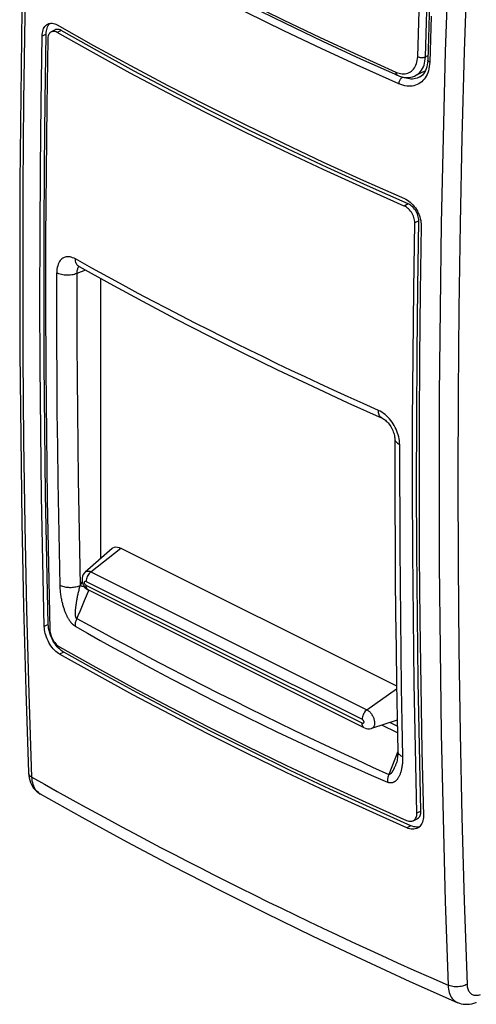
# Model space of a CAD drawing. Units: millimetres. Extents: x -21 to 24.4, y -24.1 to 30.6.
# Drawn here: x -21 to -4.8, y -23.8 to 11.1 of the extents above; entities that cross this region are included whole.
import ezdxf

# ---------------------------------------------------------------- set-up
doc = ezdxf.new("R2010")
doc.units = ezdxf.units.MM
doc.header["$LTSCALE"] = 16.335
for name, color, linetype in [('ASSI', 7, 'CONTINUOUS'), ('DRAFT', 7, 'CONTINUOUS'), ('RACCORDO', 7, 'CONTINUOUS')]:
    doc.layers.add(name, color=color, linetype=linetype)

msp = doc.modelspace()

# ---------------------------------------------------------------- linework, layer by layer
at = {"layer": 'ASSI', "color": 253, "linetype": 'CONTINUOUS'}
for p, q in [((-5.782, 12.998), (-5.879, 9.938)), ((-5.879, 9.938), (-5.959, 6.886)), ((-5.959, 6.886), (-6.021, 3.843)), ((-6.092, -8.251), (-6.065, -11.252)), ((-6.065, -11.252), (-6.021, -14.244)), ((-20.236, -16.384), (-20.26, -16.369))]:
    msp.add_line(p, q, dxfattribs=at)
at = {"layer": 'ASSI', "color": 7, "linetype": 'CONTINUOUS'}
msp.add_line((-20.236, -16.384), (-20.236, -16.384), dxfattribs=at)
for points in [[(-20.654, 20.535), (-20.747, 17.527), (-20.825, 14.462), (-20.886, 11.406), (-20.929, 8.359), (-20.955, 5.32), (-20.964, 2.29), (-20.955, -0.73), (-20.929, -3.742), (-20.885, -6.744), (-20.825, -9.736), (-20.747, -12.719), (-20.654, -15.623)], [(-20.654, -15.623), (-20.653, -15.643), (-20.645, -15.731), (-20.631, -15.815), (-20.61, -15.897), (-20.584, -15.974), (-20.551, -16.047), (-20.513, -16.115), (-20.469, -16.178), (-20.421, -16.237), (-20.368, -16.289), (-20.311, -16.335), (-20.251, -16.375), (-20.235, -16.384)], [(-20.236, -16.384), (-18.756, -17.212), (-17.171, -18.076), (-15.56, -18.929), (-13.923, -19.771), (-12.261, -20.601), (-10.575, -21.421), (-8.864, -22.229), (-7.13, -23.026), (-5.456, -23.774)], [(-5.457, -23.773), (-5.447, -23.778), (-5.381, -23.802), (-5.312, -23.821), (-5.241, -23.834), (-5.167, -23.84), (-5.092, -23.84), (-5.016, -23.833), (-4.94, -23.819), (-4.863, -23.799), (-4.787, -23.772), (-4.78, -23.769)]]:
    msp.add_lwpolyline(points, dxfattribs=at)
at = {"layer": 'ASSI', "color": 253, "linetype": 'CONTINUOUS'}
for points in [[(-20.53, -15.788), (-20.627, -12.826), (-20.706, -9.853), (-20.767, -6.871), (-20.811, -3.879), (-20.837, -0.878), (-20.846, 2.132), (-20.837, 5.151), (-20.811, 8.179), (-20.767, 11.216), (-20.706, 14.26), (-20.627, 17.312), (-20.53, 20.372)], [(-5.109, 12.986), (-5.208, 9.93), (-5.29, 6.882), (-5.353, 3.842), (-5.398, 0.81), (-5.426, -2.214), (-5.435, -5.23), (-5.426, -8.238), (-5.398, -11.236), (-5.353, -14.226), (-5.29, -17.205), (-5.208, -20.176), (-5.109, -23.137)], [(-6.021, 3.843), (-6.065, 0.807), (-6.092, -2.221), (-6.101, -5.24), (-6.092, -8.251)], [(-6.021, -14.244), (-5.959, -17.227), (-5.879, -20.199), (-5.782, -23.163)], [(-20.654, -15.626), (-20.65, -15.651), (-20.641, -15.677), (-20.628, -15.701), (-20.61, -15.725), (-20.587, -15.748), (-20.561, -15.769), (-20.53, -15.788)], [(-20.53, -15.788), (-20.084, -16.042), (-19.635, -16.294), (-19.184, -16.546), (-18.732, -16.796), (-18.277, -17.046), (-17.821, -17.294), (-17.362, -17.542), (-16.9, -17.789), (-16.437, -18.035), (-15.971, -18.28), (-15.503, -18.523), (-15.033, -18.766), (-14.561, -19.008), (-14.087, -19.249), (-13.611, -19.489), (-13.134, -19.728), (-12.655, -19.965), (-12.173, -20.202), (-11.689, -20.437), (-11.204, -20.672), (-10.712, -20.908), (-10.215, -21.144), (-9.712, -21.38), (-9.197, -21.621), (-8.669, -21.865), (-8.13, -22.112), (-7.572, -22.366), (-6.993, -22.626), (-6.397, -22.891), (-5.782, -23.163)], [(-20.26, -16.369), (-20.302, -16.338), (-20.342, -16.302), (-20.378, -16.261), (-20.411, -16.215), (-20.44, -16.165), (-20.465, -16.111), (-20.486, -16.053), (-20.503, -15.991), (-20.516, -15.927), (-20.525, -15.859), (-20.53, -15.788)], [(-5.109, -23.137), (-5.146, -23.155), (-5.186, -23.171), (-5.229, -23.185), (-5.274, -23.197), (-5.321, -23.206), (-5.369, -23.213), (-5.418, -23.217), (-5.467, -23.219), (-5.516, -23.218), (-5.564, -23.215), (-5.612, -23.209), (-5.658, -23.201), (-5.702, -23.19), (-5.743, -23.178), (-5.782, -23.163)], [(-5.782, -23.163), (-5.777, -23.233), (-5.768, -23.301), (-5.756, -23.365), (-5.739, -23.427), (-5.718, -23.484), (-5.694, -23.538), (-5.666, -23.588), (-5.634, -23.633), (-5.599, -23.673), (-5.561, -23.709), (-5.519, -23.739), (-5.475, -23.765), (-5.457, -23.773)], [(-5.109, -23.137), (-5.106, -23.179), (-5.101, -23.218), (-5.093, -23.255), (-5.083, -23.291), (-5.07, -23.325), (-5.055, -23.357), (-5.038, -23.386), (-5.019, -23.413), (-4.997, -23.437), (-4.974, -23.458), (-4.949, -23.477), (-4.922, -23.492), (-4.893, -23.504), (-4.863, -23.514), (-4.832, -23.519), (-4.799, -23.522), (-4.766, -23.522), (-4.731, -23.518), (-4.697, -23.511), (-4.662, -23.501), (-4.626, -23.488)]]:
    msp.add_lwpolyline(points, dxfattribs=at)
at = {"layer": 'DRAFT', "color": 253, "linetype": 'CONTINUOUS'}
for p, q in [((-20.027, 10.547), (-20.17, 10.477)), ((-19.494, 10.681), (-19.636, 10.609)), ((-7.19, 4.529), (-7.332, 4.456)), ((-6.82, 3.928), (-6.963, 3.857)), ((-19.951, -10.373), (-20.094, -10.443)), ((-19.405, -11.358), (-19.547, -11.431)), ((-6.742, -16.991), (-6.885, -17.062)), ((-7.101, -17.51), (-7.243, -17.582))]:
    msp.add_line(p, q, dxfattribs=at)
at = {"layer": 'DRAFT', "color": 7, "linetype": 'CONTINUOUS'}
for p, q in [((-20.062, 8.201), (-20.027, 10.547)), ((-19.706, 10.701), (-19.847, 10.629)), ((-6.586, 9.25), (-6.936, 9.08)), ((-6.855, 1.581), (-6.82, 3.928)), ((-19.947, -8.256), (-19.894, -10.558)), ((-6.708, -14.86), (-6.656, -17.162)), ((-7.017, -17.332), (-6.874, -17.263))]:
    msp.add_line(p, q, dxfattribs=at)
for points in [[(-20.17, 10.477), (-20.167, 10.537), (-20.16, 10.594), (-20.149, 10.647), (-20.135, 10.697), (-20.116, 10.744), (-20.094, 10.786), (-20.068, 10.823), (-20.039, 10.856), (-20.008, 10.883), (-19.973, 10.905), (-19.965, 10.909)], [(-20.027, 10.547), (-20.024, 10.607), (-20.017, 10.664), (-20.006, 10.717), (-19.992, 10.767), (-19.973, 10.813), (-19.951, 10.855), (-19.926, 10.892), (-19.897, 10.925), (-19.888, 10.932)], [(-19.965, 10.909), (-19.936, 10.921), (-19.896, 10.931), (-19.855, 10.936), (-19.812, 10.935), (-19.768, 10.928), (-19.723, 10.916), (-19.677, 10.898), (-19.631, 10.874)], [(-19.631, 10.874), (-18.346, 10.15), (-17.041, 9.436), (-15.714, 8.732), (-14.367, 8.038), (-12.999, 7.354), (-11.611, 6.68), (-10.203, 6.017), (-8.775, 5.364), (-7.327, 4.722)], [(-20.094, -10.443), (-20.146, -8.141), (-20.187, -5.833), (-20.217, -3.52), (-20.237, -1.201), (-20.245, 1.124), (-20.243, 3.454), (-20.23, 5.79), (-20.205, 8.131), (-20.17, 10.477)], [(-19.847, 10.628), (-19.857, 10.623), (-19.882, 10.604), (-19.905, 10.581), (-19.924, 10.554), (-19.94, 10.522), (-19.953, 10.487), (-19.962, 10.448), (-19.969, 10.407), (-19.971, 10.362)], [(-19.636, 10.609), (-19.671, 10.626), (-19.705, 10.638), (-19.738, 10.645), (-19.77, 10.647), (-19.801, 10.644), (-19.83, 10.636), (-19.847, 10.628)], [(-19.494, 10.681), (-19.529, 10.698), (-19.563, 10.711), (-19.596, 10.718), (-19.628, 10.72), (-19.66, 10.717), (-19.689, 10.709), (-19.706, 10.701)], [(-7.332, 4.456), (-8.78, 5.099), (-10.209, 5.751), (-11.617, 6.415), (-13.005, 7.088), (-14.373, 7.772), (-15.72, 8.466), (-17.046, 9.17), (-18.351, 9.884), (-19.636, 10.609)], [(-7.19, 4.529), (-8.639, 5.171), (-10.067, 5.824), (-11.476, 6.487), (-12.864, 7.16), (-14.231, 7.844), (-15.578, 8.538), (-16.904, 9.243), (-18.21, 9.957), (-19.494, 10.681)], [(-19.971, 10.362), (-20.007, 8.015), (-20.031, 5.674), (-20.045, 3.339), (-20.047, 1.009), (-20.039, -1.316), (-20.019, -3.635), (-19.988, -5.948), (-19.947, -8.256)], [(-19.951, -10.373), (-20.003, -8.071), (-20.044, -5.763), (-20.074, -3.449), (-20.094, -1.13), (-20.102, 1.194), (-20.1, 3.524), (-20.087, 5.86), (-20.062, 8.201)], [(-7.327, 4.722), (-7.274, 4.696), (-7.222, 4.665), (-7.171, 4.63), (-7.121, 4.59), (-7.072, 4.545), (-7.026, 4.496), (-6.982, 4.444), (-6.94, 4.388), (-6.902, 4.33), (-6.867, 4.269), (-6.835, 4.206), (-6.808, 4.143), (-6.784, 4.078), (-6.765, 4.012), (-6.75, 3.947), (-6.74, 3.884), (-6.734, 3.82), (-6.733, 3.758)], [(-6.963, 3.857), (-6.964, 3.905), (-6.97, 3.952), (-6.979, 4), (-6.992, 4.048), (-7.01, 4.097), (-7.03, 4.144), (-7.055, 4.19), (-7.082, 4.235), (-7.112, 4.277), (-7.145, 4.316), (-7.18, 4.352), (-7.216, 4.385), (-7.253, 4.413), (-7.292, 4.436), (-7.332, 4.456)], [(-6.82, 3.928), (-6.821, 3.975), (-6.827, 4.023), (-6.836, 4.07), (-6.849, 4.119), (-6.867, 4.168), (-6.887, 4.215), (-6.912, 4.262), (-6.94, 4.307), (-6.97, 4.349), (-7.002, 4.388), (-7.037, 4.424), (-7.074, 4.457), (-7.111, 4.485), (-7.15, 4.509), (-7.19, 4.529)], [(-6.885, -17.062), (-6.938, -14.76), (-6.98, -12.452), (-7.011, -10.139), (-7.03, -7.82), (-7.039, -5.496), (-7.036, -3.165), (-7.023, -0.83), (-6.999, 1.511), (-6.963, 3.857)], [(-6.733, 3.758), (-6.768, 1.412), (-6.792, -0.929), (-6.805, -3.265), (-6.808, -5.595), (-6.799, -7.919), (-6.78, -10.238), (-6.749, -12.552), (-6.708, -14.86)], [(-6.893, -3.095), (-6.88, -0.76), (-6.855, 1.581)], [(-6.742, -16.991), (-6.795, -14.69), (-6.837, -12.382), (-6.867, -10.069), (-6.887, -7.75), (-6.896, -5.425), (-6.893, -3.095)], [(-19.547, -11.431), (-19.593, -11.401), (-19.639, -11.367), (-19.684, -11.329), (-19.729, -11.286), (-19.772, -11.239), (-19.814, -11.188), (-19.854, -11.133), (-19.892, -11.076), (-19.927, -11.016), (-19.959, -10.954), (-19.988, -10.89), (-20.014, -10.826), (-20.037, -10.76), (-20.056, -10.695), (-20.071, -10.63), (-20.083, -10.567), (-20.09, -10.504), (-20.094, -10.443)], [(-19.94, -10.496), (-19.947, -10.434), (-19.951, -10.373)], [(-19.913, -10.624), (-19.928, -10.559), (-19.94, -10.496)], [(-19.63, -11.167), (-19.672, -11.116), (-19.711, -11.062), (-19.749, -11.004), (-19.784, -10.944), (-19.816, -10.883), (-19.846, -10.819), (-19.872, -10.754), (-19.894, -10.689), (-19.913, -10.624)], [(-19.894, -10.558), (-19.891, -10.604), (-19.884, -10.651), (-19.874, -10.698), (-19.861, -10.746), (-19.844, -10.795), (-19.825, -10.843), (-19.802, -10.89), (-19.777, -10.936), (-19.749, -10.98), (-19.72, -11.02), (-19.688, -11.058), (-19.656, -11.092), (-19.623, -11.122), (-19.589, -11.149), (-19.554, -11.171)], [(-19.542, -11.257), (-19.587, -11.214), (-19.63, -11.167)], [(-19.554, -11.171), (-18.265, -11.893), (-16.956, -12.606), (-15.627, -13.309), (-14.279, -14.002), (-12.912, -14.686), (-11.525, -15.36), (-10.119, -16.024), (-8.694, -16.679), (-7.25, -17.323)], [(-7.243, -17.582), (-8.686, -16.938), (-10.111, -16.283), (-11.517, -15.619), (-12.904, -14.945), (-14.271, -14.261), (-15.62, -13.568), (-16.948, -12.865), (-18.257, -12.152), (-19.547, -11.431)], [(-19.405, -11.358), (-19.452, -11.329), (-19.497, -11.295), (-19.542, -11.257)], [(-7.101, -17.51), (-8.545, -16.866), (-9.969, -16.211), (-11.375, -15.547), (-12.762, -14.873), (-14.13, -14.189), (-15.478, -13.495), (-16.807, -12.792), (-18.116, -12.08), (-19.405, -11.358)], [(-7.017, -17.332), (-7.002, -17.324), (-6.975, -17.304), (-6.951, -17.28), (-6.93, -17.252), (-6.913, -17.22), (-6.9, -17.185), (-6.892, -17.147), (-6.887, -17.106), (-6.885, -17.062)], [(-6.875, -17.263), (-6.859, -17.254), (-6.832, -17.235), (-6.808, -17.211), (-6.787, -17.183), (-6.77, -17.15), (-6.757, -17.115), (-6.748, -17.077), (-6.743, -17.036), (-6.742, -16.991)], [(-7.25, -17.323), (-7.21, -17.338), (-7.172, -17.348), (-7.135, -17.353), (-7.099, -17.353), (-7.064, -17.348), (-7.032, -17.339), (-7.017, -17.332)], [(-6.656, -17.162), (-6.657, -17.221), (-6.662, -17.277), (-6.672, -17.33), (-6.687, -17.38), (-6.705, -17.426), (-6.728, -17.469), (-6.755, -17.507), (-6.787, -17.54), (-6.821, -17.569), (-6.862, -17.594)], [(-6.862, -17.594), (-6.9, -17.61), (-6.944, -17.623), (-6.99, -17.63), (-7.038, -17.632), (-7.088, -17.628), (-7.138, -17.618), (-7.19, -17.603), (-7.243, -17.582)], [(-6.802, -17.551), (-6.848, -17.558), (-6.897, -17.559), (-6.946, -17.555), (-6.997, -17.546), (-7.048, -17.531), (-7.101, -17.51)]]:
    msp.add_lwpolyline(points, dxfattribs=at)
at = {"layer": 'RACCORDO', "color": 253, "linetype": 'CONTINUOUS'}
for p, q in [((-6.833, 10.562), (-6.807, 11.377)), ((-6.561, 10.559), (-6.535, 11.374)), ((-6.383, 11.187), (-6.408, 10.371)), ((-6.857, 9.748), (-6.833, 10.562)), ((-6.585, 9.745), (-6.561, 10.559)), ((-6.408, 10.371), (-6.432, 9.554)), ((-6.585, 9.745), (-6.496, 9.789)), ((-7.389, 9.028), (-7.398, 9.032)), ((-18.634, 2.184), (-18.939, 2.065)), ((-18.438, -8.507), (-17.373, -7.669)), ((-18.438, -8.507), (-8.657, -13.398)), ((-18.749, -8.839), (-18.82, -9.001)), ((-18.609, -8.847), (-8.827, -13.738)), ((-8.828, -13.88), (-18.609, -8.989)), ((-18.568, -9.293), (-18.638, -9.455)), ((-18.511, -9.161), (-18.568, -9.293)), ((-18.748, -9.71), (-18.824, -9.887)), ((-18.903, -10.07), (-18.943, -10.164)), ((-18.824, -9.887), (-18.903, -10.07)), ((-8.657, -13.398), (-7.604, -12.658)), ((-7.576, -14.218), (-8.123, -13.942)), ((-7.58, -13.979), (-7.841, -13.849)), ((-7.563, -14.878), (-7.882, -15.694))]:
    msp.add_line(p, q, dxfattribs=at)
at = {"layer": 'RACCORDO', "color": 7, "linetype": 'CONTINUOUS'}
for p, q in [((-8.885, 9.68), (-7.578, 9.091)), ((-6.936, 9.08), (-6.935, 9.08)), ((-6.798, 9.022), (-6.799, 9.022)), ((-18.859, 2.309), (-18.859, 2.309)), ((-18.102, 1.889), (-18.102, -8.047)), ((-8.122, -3.06), (-8.122, -3.06)), ((-17.373, -7.669), (-7.605, -12.553)), ((-17.689, -7.685), (-18.638, -8.518)), ((-8.75, -14.042), (-18.531, -9.151)), ((-7.585, -13.765), (-8.49, -14.063)), ((-7.62, -15.305), (-7.62, -15.305))]:
    msp.add_line(p, q, dxfattribs=at)
at = {"layer": 'RACCORDO', "color": 253, "linetype": 'CONTINUOUS'}
for points in [[(-7.52, 8.787), (-8.897, 9.405), (-10.257, 10.032), (-11.6, 10.668), (-12.926, 11.313), (-14.234, 11.967), (-15.524, 12.63), (-16.797, 13.301), (-18.052, 13.982), (-19.288, 14.671)], [(-15.476, 12.98), (-14.21, 12.33), (-12.927, 11.689), (-11.627, 11.055), (-10.311, 10.43)], [(-10.311, 10.43), (-8.978, 9.813), (-7.63, 9.205)], [(-7.63, 9.205), (-7.573, 9.183), (-7.518, 9.165), (-7.463, 9.153), (-7.409, 9.146), (-7.355, 9.144), (-7.303, 9.148), (-7.253, 9.156), (-7.205, 9.17), (-7.159, 9.189), (-7.115, 9.213), (-7.074, 9.242), (-7.036, 9.275), (-7.002, 9.313), (-6.97, 9.356), (-6.942, 9.402), (-6.918, 9.452), (-6.898, 9.505), (-6.882, 9.562), (-6.87, 9.621), (-6.861, 9.683), (-6.857, 9.748)], [(-6.432, 9.554), (-6.436, 9.474), (-6.445, 9.397), (-6.459, 9.323), (-6.476, 9.252), (-6.499, 9.183), (-6.525, 9.119), (-6.556, 9.058), (-6.59, 9.001), (-6.629, 8.949), (-6.671, 8.901), (-6.716, 8.858), (-6.765, 8.82), (-6.817, 8.787), (-6.872, 8.759), (-6.929, 8.737), (-6.989, 8.72), (-7.051, 8.708), (-7.114, 8.703), (-7.18, 8.703), (-7.247, 8.708), (-7.314, 8.72), (-7.382, 8.736), (-7.451, 8.759), (-7.52, 8.787)], [(-6.935, 9.08), (-6.888, 9.106), (-6.84, 9.141), (-6.795, 9.18), (-6.754, 9.226), (-6.717, 9.276), (-6.684, 9.331), (-6.656, 9.391), (-6.632, 9.455), (-6.613, 9.523), (-6.599, 9.594), (-6.59, 9.668), (-6.585, 9.745)], [(-6.857, 9.748), (-6.838, 9.74), (-6.816, 9.734), (-6.793, 9.728), (-6.769, 9.724), (-6.745, 9.722), (-6.72, 9.721), (-6.695, 9.722), (-6.671, 9.724), (-6.647, 9.727), (-6.625, 9.732), (-6.604, 9.738), (-6.585, 9.745)], [(-6.432, 9.554), (-6.451, 9.564), (-6.467, 9.575), (-6.481, 9.586), (-6.491, 9.599), (-6.497, 9.611), (-6.5, 9.624), (-6.5, 9.629)], [(-7.63, 9.205), (-7.629, 9.182), (-7.626, 9.161), (-7.621, 9.142), (-7.614, 9.125), (-7.604, 9.111), (-7.593, 9.1), (-7.58, 9.092), (-7.578, 9.091)], [(-7.52, 8.787), (-7.519, 8.81), (-7.515, 8.833), (-7.509, 8.857), (-7.501, 8.881), (-7.492, 8.905), (-7.48, 8.927), (-7.468, 8.949), (-7.453, 8.969), (-7.438, 8.987), (-7.422, 9.003), (-7.406, 9.017), (-7.389, 9.028)], [(-6.799, 9.022), (-6.828, 9.008), (-6.878, 8.988), (-6.929, 8.973), (-6.983, 8.963), (-7.038, 8.958), (-7.095, 8.958), (-7.153, 8.962), (-7.211, 8.972), (-7.27, 8.986), (-7.33, 9.005), (-7.389, 9.028)], [(-18.989, 2.581), (-19.038, 2.606), (-19.087, 2.626), (-19.134, 2.641), (-19.18, 2.652), (-19.226, 2.657), (-19.27, 2.657), (-19.313, 2.653), (-19.354, 2.643), (-19.393, 2.628), (-19.43, 2.609), (-19.465, 2.585), (-19.497, 2.557), (-19.526, 2.523), (-19.553, 2.486), (-19.577, 2.443), (-19.599, 2.394), (-19.617, 2.341), (-19.631, 2.283), (-19.642, 2.222), (-19.648, 2.157), (-19.651, 2.088)], [(-18.859, 2.309), (-18.872, 2.317), (-18.898, 2.337), (-18.922, 2.362), (-18.942, 2.39), (-18.959, 2.423), (-18.972, 2.458), (-18.981, 2.497), (-18.987, 2.538), (-18.989, 2.581)], [(-8.249, -2.789), (-8.791, -2.547), (-9.321, -2.307), (-9.841, -2.068), (-10.349, -1.834), (-10.847, -1.601), (-11.341, -1.368), (-11.836, -1.132), (-12.328, -0.894), (-12.817, -0.656), (-13.3, -0.418), (-13.781, -0.179), (-14.264, 0.064), (-14.75, 0.31), (-15.238, 0.561), (-15.736, 0.819), (-16.244, 1.086), (-16.761, 1.361), (-17.294, 1.647), (-17.845, 1.946), (-18.41, 2.257), (-18.989, 2.581)], [(-18.901, 2.26), (-18.911, 2.239), (-18.92, 2.215), (-18.928, 2.189), (-18.934, 2.161), (-18.937, 2.131), (-18.939, 2.099), (-18.939, 2.065)], [(-18.86, 2.309), (-18.86, 2.308), (-18.875, 2.294), (-18.889, 2.278), (-18.901, 2.26)], [(-19.53, -8.991), (-19.557, -7.767), (-19.58, -6.541), (-19.601, -5.314), (-19.617, -4.084), (-19.631, -2.853), (-19.641, -1.62), (-19.648, -0.386), (-19.651, 0.85), (-19.651, 2.088)], [(-18.939, 2.065), (-18.98, 2.049), (-19.024, 2.034), (-19.071, 2.023), (-19.121, 2.013), (-19.172, 2.007), (-19.224, 2.003), (-19.277, 2.002), (-19.33, 2.003), (-19.382, 2.008), (-19.433, 2.015), (-19.483, 2.025), (-19.529, 2.037), (-19.573, 2.052), (-19.614, 2.069), (-19.651, 2.088)], [(-18.939, 2.065), (-18.938, 0.815), (-18.935, -0.421), (-18.929, -1.643), (-18.919, -2.839), (-18.907, -4.022), (-18.891, -5.226), (-18.871, -6.463), (-18.847, -7.721), (-18.82, -9.001)], [(-7.498, -3.989), (-7.5, -3.923), (-7.506, -3.857), (-7.516, -3.791), (-7.53, -3.724), (-7.547, -3.656), (-7.569, -3.589), (-7.594, -3.522), (-7.622, -3.455), (-7.654, -3.39), (-7.689, -3.327), (-7.727, -3.265), (-7.767, -3.205), (-7.81, -3.147), (-7.857, -3.091), (-7.906, -3.038), (-7.958, -2.986), (-8.013, -2.938), (-8.07, -2.894), (-8.128, -2.854), (-8.188, -2.819), (-8.249, -2.789)], [(-8.122, -3.06), (-8.148, -3.045), (-8.171, -3.027), (-8.191, -3.003), (-8.209, -2.976), (-8.224, -2.945), (-8.235, -2.91), (-8.243, -2.872), (-8.248, -2.832), (-8.249, -2.789)], [(-7.67, -3.8), (-7.667, -3.828), (-7.658, -3.855), (-7.644, -3.88), (-7.624, -3.905), (-7.599, -3.928), (-7.57, -3.95), (-7.536, -3.97), (-7.498, -3.989)], [(-7.498, -3.989), (-7.498, -5.226), (-7.495, -6.462), (-7.489, -7.696), (-7.48, -8.928), (-7.469, -10.158), (-7.454, -11.387), (-7.437, -12.613), (-7.416, -13.838), (-7.393, -15.06)], [(-18.638, -8.518), (-18.635, -8.515), (-18.621, -8.505), (-18.606, -8.497), (-18.59, -8.49), (-18.573, -8.486), (-18.555, -8.483), (-18.537, -8.482), (-18.518, -8.483), (-18.499, -8.486), (-18.479, -8.491), (-18.459, -8.498), (-18.438, -8.507)], [(-18.438, -8.507), (-18.469, -8.533), (-18.499, -8.564), (-18.526, -8.599), (-18.55, -8.638), (-18.571, -8.679), (-18.587, -8.721), (-18.599, -8.764), (-18.606, -8.806), (-18.609, -8.847)], [(-19.002, -10.433), (-19.01, -10.429), (-19.017, -10.424), (-19.024, -10.419), (-19.032, -10.414), (-19.039, -10.409), (-19.047, -10.403), (-19.054, -10.397), (-19.062, -10.391), (-19.069, -10.385), (-19.077, -10.378), (-19.085, -10.37), (-19.093, -10.363), (-19.101, -10.354), (-19.11, -10.346), (-19.118, -10.336), (-19.127, -10.326), (-19.136, -10.316), (-19.145, -10.305), (-19.155, -10.293), (-19.164, -10.28), (-19.174, -10.267), (-19.184, -10.253), (-19.194, -10.239), (-19.204, -10.224), (-19.214, -10.208), (-19.224, -10.191), (-19.234, -10.174), (-19.244, -10.156), (-19.255, -10.138), (-19.265, -10.118), (-19.276, -10.098), (-19.286, -10.077), (-19.297, -10.055), (-19.307, -10.032), (-19.318, -10.008), (-19.329, -9.983), (-19.339, -9.957), (-19.35, -9.93), (-19.36, -9.902), (-19.371, -9.874), (-19.381, -9.844), (-19.392, -9.813), (-19.402, -9.781), (-19.412, -9.748), (-19.421, -9.715), (-19.431, -9.68), (-19.44, -9.644), (-19.449, -9.608), (-19.458, -9.57), (-19.466, -9.532), (-19.474, -9.493), (-19.482, -9.453), (-19.489, -9.412), (-19.496, -9.371), (-19.502, -9.33), (-19.507, -9.288), (-19.513, -9.246), (-19.517, -9.203), (-19.521, -9.161), (-19.524, -9.118), (-19.527, -9.076), (-19.529, -9.033), (-19.53, -8.991)], [(-18.82, -9.001), (-18.854, -9.016), (-18.89, -9.029), (-18.928, -9.041), (-18.968, -9.051), (-19.01, -9.059), (-19.052, -9.066), (-19.096, -9.07), (-19.14, -9.072), (-19.184, -9.073), (-19.227, -9.071), (-19.27, -9.068), (-19.313, -9.062), (-19.354, -9.055), (-19.393, -9.045), (-19.431, -9.034), (-19.466, -9.022), (-19.5, -9.007), (-19.53, -8.991)], [(-18.943, -10.164), (-18.945, -10.162), (-18.948, -10.16), (-18.95, -10.158), (-18.952, -10.156), (-18.954, -10.154), (-18.956, -10.151), (-18.959, -10.148), (-18.96, -10.144), (-18.962, -10.141), (-18.964, -10.137), (-18.966, -10.133), (-18.968, -10.128), (-18.97, -10.123), (-18.971, -10.118), (-18.973, -10.112), (-18.975, -10.106), (-18.976, -10.099), (-18.978, -10.092), (-18.979, -10.084), (-18.981, -10.076), (-18.982, -10.067), (-18.983, -10.057), (-18.984, -10.047), (-18.985, -10.036), (-18.985, -10.025), (-18.986, -10.013), (-18.986, -10), (-18.987, -9.987), (-18.987, -9.973), (-18.987, -9.959), (-18.986, -9.943), (-18.986, -9.927), (-18.985, -9.91), (-18.984, -9.892), (-18.983, -9.874), (-18.982, -9.854), (-18.98, -9.834), (-18.978, -9.812), (-18.976, -9.79), (-18.973, -9.767), (-18.971, -9.743), (-18.967, -9.717), (-18.964, -9.691), (-18.96, -9.664), (-18.956, -9.636), (-18.952, -9.607), (-18.947, -9.577), (-18.942, -9.546), (-18.936, -9.514), (-18.93, -9.481), (-18.924, -9.447), (-18.917, -9.413), (-18.91, -9.378), (-18.902, -9.342), (-18.894, -9.306), (-18.886, -9.269), (-18.878, -9.231), (-18.869, -9.193), (-18.859, -9.155), (-18.85, -9.116), (-18.84, -9.078), (-18.83, -9.039), (-18.82, -9.001)], [(-18.693, -9.047), (-18.721, -9.035), (-18.749, -9.025), (-18.774, -9.015), (-18.798, -9.007), (-18.82, -9.001)], [(-18.638, -9.069), (-18.663, -9.059), (-18.693, -9.047)], [(-18.609, -8.989), (-18.613, -8.987), (-18.617, -8.984), (-18.621, -8.982), (-18.625, -8.978), (-18.629, -8.975), (-18.633, -8.971), (-18.637, -8.966), (-18.64, -8.962), (-18.644, -8.957), (-18.647, -8.952), (-18.65, -8.947), (-18.653, -8.941), (-18.656, -8.936), (-18.658, -8.93), (-18.66, -8.924), (-18.662, -8.918), (-18.664, -8.912), (-18.665, -8.907), (-18.666, -8.901), (-18.666, -8.895), (-18.667, -8.89), (-18.667, -8.885), (-18.666, -8.879), (-18.665, -8.875), (-18.664, -8.87), (-18.663, -8.866), (-18.661, -8.862), (-18.659, -8.858), (-18.657, -8.854), (-18.654, -8.851), (-18.651, -8.849), (-18.648, -8.846), (-18.645, -8.845), (-18.642, -8.843), (-18.638, -8.842), (-18.634, -8.842), (-18.63, -8.841), (-18.626, -8.842), (-18.622, -8.842), (-18.618, -8.844), (-18.613, -8.845), (-18.609, -8.847)], [(-18.531, -9.151), (-18.541, -9.146), (-18.564, -9.126), (-18.583, -9.1), (-18.597, -9.067), (-18.606, -9.03), (-18.609, -8.989)], [(-18.638, -9.455), (-18.674, -9.539), (-18.748, -9.71)], [(-18.943, -10.164), (-18.956, -10.194), (-18.967, -10.224), (-18.977, -10.255), (-18.985, -10.285), (-18.992, -10.316), (-18.997, -10.346), (-19, -10.376), (-19.002, -10.405), (-19.002, -10.433)], [(-19.002, -10.433), (-18.562, -10.684), (-18.107, -10.94), (-17.636, -11.202), (-17.146, -11.47), (-16.64, -11.745), (-16.124, -12.021), (-15.597, -12.299), (-15.06, -12.579), (-14.522, -12.856), (-13.985, -13.128), (-13.447, -13.398), (-12.911, -13.663), (-12.38, -13.922), (-11.851, -14.177), (-11.315, -14.432), (-10.767, -14.69), (-10.212, -14.947), (-9.65, -15.204), (-9.084, -15.46), (-8.511, -15.714), (-7.932, -15.968)], [(-18.943, -10.164), (-18.501, -10.405), (-18.043, -10.654), (-17.569, -10.909), (-17.077, -11.171), (-16.568, -11.44), (-16.051, -11.711), (-15.523, -11.986), (-14.986, -12.262), (-14.448, -12.537), (-13.912, -12.808), (-13.376, -13.076), (-12.841, -13.341), (-12.311, -13.602), (-11.783, -13.859), (-11.248, -14.118), (-10.702, -14.379), (-10.149, -14.641), (-9.591, -14.904), (-9.027, -15.167), (-8.458, -15.43), (-7.882, -15.694)], [(-8.657, -13.398), (-8.688, -13.424), (-8.717, -13.455), (-8.744, -13.49), (-8.769, -13.529), (-8.789, -13.57), (-8.806, -13.612), (-8.818, -13.655), (-8.825, -13.697), (-8.827, -13.738)], [(-8.657, -13.398), (-8.639, -13.408), (-8.621, -13.42), (-8.602, -13.433), (-8.584, -13.449), (-8.565, -13.466), (-8.547, -13.484), (-8.529, -13.505), (-8.512, -13.526), (-8.496, -13.549), (-8.48, -13.572), (-8.465, -13.597), (-8.451, -13.622), (-8.439, -13.648), (-8.427, -13.674), (-8.417, -13.7), (-8.408, -13.727), (-8.401, -13.753), (-8.395, -13.779), (-8.39, -13.805), (-8.387, -13.831), (-8.385, -13.855), (-8.385, -13.879), (-8.386, -13.902), (-8.389, -13.924), (-8.393, -13.945), (-8.399, -13.964), (-8.406, -13.982), (-8.414, -13.999), (-8.424, -14.014), (-8.435, -14.027), (-8.447, -14.039), (-8.46, -14.049), (-8.474, -14.057), (-8.489, -14.063)], [(-8.827, -13.738), (-8.823, -13.74), (-8.819, -13.742), (-8.815, -13.745), (-8.811, -13.749), (-8.807, -13.752), (-8.803, -13.756), (-8.799, -13.761), (-8.796, -13.765), (-8.792, -13.77), (-8.789, -13.775), (-8.785, -13.781), (-8.783, -13.786), (-8.78, -13.792), (-8.778, -13.798), (-8.775, -13.804), (-8.774, -13.809), (-8.772, -13.815), (-8.771, -13.821), (-8.77, -13.827), (-8.77, -13.832), (-8.77, -13.838), (-8.77, -13.843), (-8.77, -13.848), (-8.771, -13.853), (-8.772, -13.857), (-8.774, -13.862), (-8.776, -13.866), (-8.778, -13.869), (-8.78, -13.873), (-8.783, -13.876), (-8.785, -13.878), (-8.788, -13.88), (-8.792, -13.882), (-8.795, -13.884), (-8.799, -13.885), (-8.803, -13.885), (-8.807, -13.885), (-8.811, -13.885), (-8.815, -13.884), (-8.819, -13.883), (-8.823, -13.882), (-8.828, -13.88)], [(-8.75, -14.042), (-8.76, -14.036), (-8.783, -14.017), (-8.802, -13.99), (-8.816, -13.958), (-8.825, -13.921), (-8.828, -13.88)], [(-7.563, -14.871), (-7.562, -14.884), (-7.557, -14.906), (-7.549, -14.928), (-7.537, -14.95), (-7.521, -14.971), (-7.502, -14.991), (-7.479, -15.01), (-7.453, -15.028), (-7.424, -15.045), (-7.393, -15.06)], [(-7.393, -15.06), (-7.392, -15.102), (-7.392, -15.143), (-7.393, -15.184), (-7.395, -15.224), (-7.398, -15.263), (-7.401, -15.302), (-7.405, -15.339), (-7.409, -15.376), (-7.414, -15.412), (-7.42, -15.447), (-7.426, -15.481), (-7.433, -15.513), (-7.44, -15.545), (-7.448, -15.575), (-7.456, -15.604), (-7.465, -15.632), (-7.474, -15.658), (-7.484, -15.684), (-7.493, -15.708), (-7.503, -15.731), (-7.513, -15.752), (-7.524, -15.773), (-7.534, -15.792), (-7.545, -15.81), (-7.556, -15.827), (-7.567, -15.843), (-7.578, -15.858), (-7.589, -15.872), (-7.6, -15.885), (-7.611, -15.898), (-7.622, -15.909), (-7.633, -15.919), (-7.644, -15.929), (-7.655, -15.937), (-7.666, -15.945), (-7.677, -15.953), (-7.688, -15.959), (-7.699, -15.965), (-7.71, -15.971), (-7.721, -15.975), (-7.732, -15.979), (-7.742, -15.983), (-7.753, -15.986), (-7.763, -15.989), (-7.774, -15.991), (-7.784, -15.992), (-7.794, -15.993), (-7.803, -15.994), (-7.813, -15.994), (-7.822, -15.994), (-7.831, -15.994), (-7.84, -15.993), (-7.848, -15.992), (-7.857, -15.991), (-7.865, -15.989), (-7.874, -15.988), (-7.882, -15.986), (-7.891, -15.983), (-7.899, -15.981), (-7.907, -15.978), (-7.915, -15.975), (-7.924, -15.972), (-7.932, -15.968)], [(-7.62, -15.305), (-7.63, -15.329), (-7.639, -15.354), (-7.649, -15.377), (-7.658, -15.399), (-7.667, -15.42), (-7.676, -15.44), (-7.685, -15.459), (-7.693, -15.477), (-7.702, -15.494), (-7.71, -15.51), (-7.718, -15.526), (-7.725, -15.54), (-7.733, -15.554), (-7.74, -15.566), (-7.747, -15.578), (-7.754, -15.59), (-7.761, -15.6), (-7.767, -15.61), (-7.774, -15.619), (-7.78, -15.628), (-7.786, -15.636), (-7.792, -15.643), (-7.797, -15.65), (-7.803, -15.656), (-7.808, -15.662), (-7.813, -15.667), (-7.818, -15.672), (-7.823, -15.676), (-7.828, -15.68), (-7.832, -15.683), (-7.836, -15.686), (-7.84, -15.688), (-7.844, -15.69), (-7.848, -15.692), (-7.851, -15.694), (-7.855, -15.695), (-7.858, -15.696), (-7.861, -15.696), (-7.865, -15.697), (-7.868, -15.697), (-7.871, -15.697), (-7.874, -15.697), (-7.877, -15.696), (-7.879, -15.695), (-7.882, -15.694)], [(-7.882, -15.694), (-7.893, -15.725), (-7.903, -15.756), (-7.911, -15.788), (-7.918, -15.819), (-7.924, -15.85), (-7.928, -15.88), (-7.931, -15.91), (-7.932, -15.94), (-7.932, -15.968)]]:
    msp.add_lwpolyline(points, dxfattribs=at)
at = {"layer": 'RACCORDO', "color": 7, "linetype": 'CONTINUOUS'}
for points in [[(-15.445, 12.876), (-14.166, 12.219), (-12.871, 11.572), (-11.559, 10.933), (-10.23, 10.302), (-8.885, 9.68)], [(-6.411, 12.529), (-6.425, 12.105), (-6.438, 11.681), (-6.452, 11.257), (-6.465, 10.834), (-6.478, 10.411), (-6.5, 9.629)], [(-6.5, 9.629), (-6.501, 9.617), (-6.506, 9.538), (-6.518, 9.461), (-6.534, 9.388), (-6.556, 9.319), (-6.583, 9.255), (-6.615, 9.197), (-6.652, 9.145), (-6.692, 9.1), (-6.736, 9.062), (-6.784, 9.03), (-6.798, 9.022)], [(-7.578, 9.091), (-7.505, 9.062), (-7.435, 9.04), (-7.366, 9.025), (-7.297, 9.016), (-7.23, 9.013), (-7.163, 9.016), (-7.099, 9.026), (-7.036, 9.041), (-6.976, 9.062), (-6.935, 9.08)], [(-18.886, 2.322), (-18.888, 2.322), (-18.889, 2.322), (-18.886, 2.321), (-18.879, 2.319), (-18.87, 2.314), (-18.859, 2.309)], [(-18.859, 2.309), (-17.771, 1.705), (-16.616, 1.08), (-15.444, 0.462), (-14.255, -0.148), (-13.049, -0.751), (-11.826, -1.346), (-10.587, -1.934), (-9.332, -2.514), (-8.122, -3.06)], [(-8.122, -3.06), (-8.113, -3.064), (-8.089, -3.077), (-8.062, -3.093), (-8.032, -3.114), (-8.001, -3.138), (-7.969, -3.166), (-7.936, -3.198), (-7.904, -3.233), (-7.872, -3.272), (-7.842, -3.313), (-7.813, -3.356), (-7.786, -3.402), (-7.762, -3.448), (-7.74, -3.495), (-7.721, -3.543), (-7.705, -3.589), (-7.692, -3.635), (-7.683, -3.678), (-7.676, -3.719), (-7.672, -3.757), (-7.67, -3.791), (-7.67, -3.8)], [(-7.67, -3.8), (-7.67, -4.988), (-7.667, -6.239), (-7.661, -7.487), (-7.652, -8.734), (-7.64, -9.979), (-7.625, -11.222), (-7.607, -12.463), (-7.586, -13.703), (-7.563, -14.871)], [(-17.689, -7.685), (-17.658, -7.662), (-17.607, -7.639), (-17.553, -7.628), (-17.497, -7.63), (-17.437, -7.644), (-17.373, -7.669)], [(-18.638, -8.518), (-18.67, -8.55), (-18.708, -8.603), (-18.735, -8.665), (-18.751, -8.731), (-18.754, -8.799)], [(-18.754, -8.799), (-18.745, -8.87), (-18.722, -8.941), (-18.69, -9.004), (-18.649, -9.06)], [(-18.649, -9.06), (-18.596, -9.11), (-18.537, -9.148), (-18.531, -9.151)], [(-8.747, -14.043), (-8.689, -14.066), (-8.625, -14.078), (-8.562, -14.078), (-8.501, -14.066), (-8.49, -14.063)], [(-7.563, -14.871), (-7.562, -14.917), (-7.564, -14.984), (-7.568, -15.046), (-7.574, -15.103), (-7.581, -15.155), (-7.59, -15.202), (-7.6, -15.243), (-7.611, -15.278), (-7.62, -15.305)]]:
    msp.add_lwpolyline(points, dxfattribs=at)

doc.saveas('drawing.dxf')
